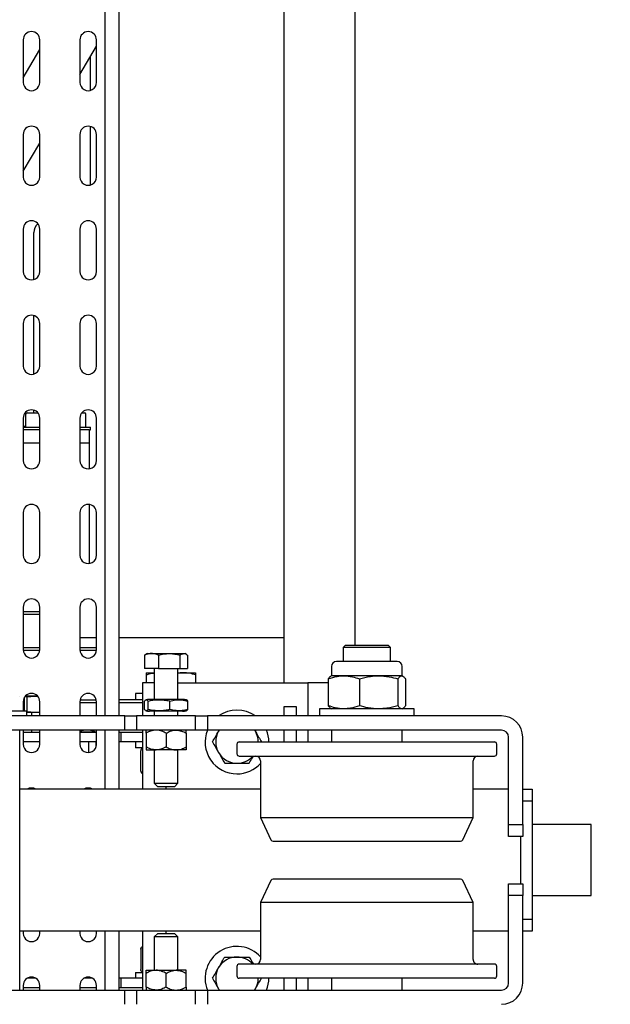
# Model space of a CAD drawing. Units: millimetres. Extents: x -17903 to 19001, y -12343 to 10068.
# Drawn here: x -6253 to -6003, y -2086 to -1670 of the extents above; entities that cross this region are included whole.
import ezdxf

# ---------------------------------------------------------------- set-up
doc = ezdxf.new("R2010")
doc.units = ezdxf.units.MM
doc.set_wipeout_variables(frame=1)
doc.layers.add('1_GRIL', color=7, linetype='Continuous')
doc.layers.add('5.Machinerie', color=140, linetype='Continuous')

# ---------------------------------------------------------------- blocks, each defined once
blk = doc.blocks.new('Rail gril PS')
blk.add_wipeout([(1987928.62, 922250.58), (1980604.83, 922250.58), (1980604.83, 922332.58), (1987928.62, 922332.58)])
blk = doc.blocks.new('faux gril')
blk.add_blockref('Rail gril PS', (-268807.68, -10026.9))
blk = doc.blocks.new('Equipe Compacte Motorisee PS')
for p, q in [((1985, 250), (1985, 225)), ((2015, 250), (1985, 250)), ((2015, 225), (2015, 250)), ((1970, 221), (1970, 225)), ((1970, 225), (1975, 225)), ((1975, 225), (1975, 221)), ((1975, 225), (2025, 225)), ((2025, 221), (2025, 225)), ((2025, 225), (2030, 225)), ((2030, 225), (2030, 221)), ((1985, 221), (1948, 221)), ((1985, 215), (1985, 221)), ((1985, 221), (1990, 221)), ((1990, 221), (1990, 215)), ((2010, 215), (2010, 221)), ((2010, 221), (2015, 221)), ((2015, 221), (2015, 215)), ((2052, 221), (2015, 221)), ((1990, 220), (2010, 220)), ((1985, 215), (1948, 215)), ((1970, 215), (1970, 200)), ((1990, 215), (1985, 215)), ((2015, 215), (2010, 215)), ((2052, 215), (2015, 215)), ((2030, 215), (2030, 200)), ((1939, 212), (1939, 87.5)), ((1945, 212), (1945, 87.5)), ((1950, 106.36), (1950, 209)), ((1955, 210), (1951, 210)), ((1956, 106.36), (1956, 209)), ((2044, 209), (2044, 101)), ((2049, 210), (2045, 210)), ((2050, 209), (2050, 101)), ((2055, 87.5), (2055, 212)), ((1982, 200), (1958, 200)), ((1991.42, 195.61), (1982, 200)), ((1982, 114.47), (1982, 200)), ((2018, 200), (2008.58, 195.61)), ((2042, 200), (2018, 200)), ((2018, 200), (2018, 110)), ((1992, 119.24), (1992, 194.7)), ((2008, 194.7), (2008, 115.3)), ((1939, 175), (1936, 175)), ((1936, 175), (1936, 135)), ((1923.34, 171.33), (1934.66, 171.33)), ((1916, 167.9), (1916, 164.8)), ((1922, 170), (1918.1, 170)), ((1922.17, 170.3), (1922, 170)), ((1922, 170), (1922, 169.75)), ((1922, 169.75), (1922, 160)), ((1923.34, 168.16), (1934.66, 168.16)), ((1936, 170), (1935.84, 170.28)), ((1950, 170), (1945, 170)), ((2055, 170), (2050, 170)), ((1910, 165), (1909, 164)), ((1909, 146), (1909, 164)), ((1916, 165), (1910, 165)), ((1910, 165), (1910, 145)), ((1916, 164.8), (1916, 142.1)), ((1922, 160), (1922, 145.25)), ((1909, 150), (91, 150)), ((1923.34, 151.83), (1934.66, 151.83)), ((1909, 146), (1910, 145)), ((1910, 145), (1916, 145)), ((1922, 145.25), (1922, 140)), ((1918.1, 140), (1922, 140)), ((1922, 140), (1922.17, 139.7)), ((1923.34, 138.67), (1934.66, 138.67)), ((1925, 138.67), (1925, 130)), ((1935.84, 139.72), (1936, 140)), ((1945, 140), (1950, 140)), ((2050, 140), (2055, 140)), ((1936, 135), (1939, 135)), ((1925, 130), (1939, 130)), ((1925, 75), (1925, 130)), ((1945, 130), (1950, 130)), ((2050, 130), (2055, 130)), ((1935, 120), (1935, 125)), ((1935, 125), (1939, 125)), ((1945, 125), (1950, 125)), ((2050, 125), (2055, 125)), ((1925, 120), (75, 120)), ((1906, 120), (1906, 50)), ((1939, 120), (1935, 120)), ((1950, 120), (1945, 120)), ((1992, 115.3), (1992, 119.24)), ((2055, 120), (2050, 120)), ((1982, 110), (1982, 114.47)), ((1982, 110), (1991.42, 114.39)), ((2008.58, 114.39), (2018, 110)), ((1958, 110), (1982, 110)), ((1970, 110), (1970, 8)), ((2018, 110), (2042, 110)), ((2030, 110), (2030, 8)), ((1945.5, 107.79), (1945, 107.48)), ((1945, 107.51), (1945.5, 107.79)), ((1950, 101), (1950, 106.36)), ((1956, 101), (1956, 106.36)), ((2055, 107.48), (2054.5, 107.79)), ((2055, 107.51), (2054.5, 107.79)), ((1951, 100), (1955, 100)), ((2045, 100), (2049, 100)), ((1945, 92.52), (1945.5, 92.21)), ((2054.5, 92.21), (2055, 92.52)), ((1939, 87.5), (1945, 87.5)), ((1939, 82.5), (1939, 87.5)), ((1945, 87.5), (1945, 82.5)), ((2055, 87.5), (2061, 87.5)), ((2055, 82.5), (2055, 87.5)), ((1920.7, 77.25), (1920.7, 82.5)), ((1921.64, 82.5), (1925, 82.5)), ((1936.3, 79.18), (1932.7, 79.18)), ((1945, 82.5), (1939, 82.5)), ((1939, 82.5), (1939, 57.5)), ((1945, 82.5), (1945, 57.5)), ((2061, 82.5), (2055, 82.5)), ((2055, 57.5), (2055, 82.5)), ((1912.92, 78.56), (1912.6, 78)), ((1912.6, 77.48), (1912.6, 78)), ((1912.6, 71.28), (1912.6, 77.48)), ((1913.31, 79.12), (1919, 79.12)), ((1913.31, 75.84), (1919, 75.84)), ((1919, 75.84), (1919, 79.12)), ((1919, 66.73), (1919, 75.84)), ((1932, 75), (1919, 75)), ((1920.7, 75), (1920.7, 77.25)), ((1932, 77), (1932, 76.55)), ((1932, 76.55), (1932, 63)), ((1937, 77), (1937, 76.55)), ((1937, 76.55), (1937, 63)), ((1939, 75), (1937, 75)), ((1946.31, 78.5), (1952.09, 78.5)), ((1953.4, 78.5), (1953.4, 74.25)), ((1967.5, 75), (1953.4, 75)), ((1969, 73.5), (1967.5, 75)), ((1967.5, 65), (1967.5, 75)), ((2032.5, 75), (2031, 73.5)), ((2046.6, 75), (2032.5, 75)), ((2032.5, 75), (2032.5, 74.68)), ((2046.6, 78.5), (2046.6, 74.25)), ((2053.68, 78.5), (2047.91, 78.5)), ((1912.6, 63.8), (1912.6, 71.28)), ((1936.3, 71.58), (1932.7, 71.58)), ((1953.4, 74.25), (1953.4, 65.75)), ((1969, 73.5), (1969, 66.5)), ((2031, 73.27), (2031, 73.5)), ((2031, 66.5), (2031, 73.27)), ((2032.5, 74.68), (2032.5, 65)), ((2046.6, 65.75), (2046.6, 74.25)), ((1913.31, 66.73), (1919, 66.73)), ((1919, 66.73), (1919, 60.88)), ((1946.31, 70), (1952.09, 70)), ((1970, 70), (1969, 70)), ((2031, 70), (2030, 70)), ((2053.68, 70), (2047.91, 70)), ((1912.6, 62), (1912.6, 63.8)), ((1919, 65), (1932, 65)), ((1920.7, 61.5), (1920.7, 65)), ((1925, 65), (1925, 60)), ((1937, 65), (1939, 65)), ((1953.4, 61.5), (1953.4, 65.75)), ((1953.4, 65), (1967.5, 65)), ((1967.5, 65), (1969, 66.5)), ((2031, 66.5), (2032.5, 65)), ((2032.5, 65), (2046.6, 65)), ((2046.6, 61.5), (2046.6, 65.75)), ((1912.6, 62), (1912.92, 61.44)), ((1913.31, 60.88), (1919, 60.88)), ((1921.64, 61.5), (1925, 61.5)), ((1925, 60), (1939, 60)), ((1929.5, 60), (1929.5, 57)), ((1932, 50), (1932, 60)), ((1936.3, 62.4), (1932.7, 62.4)), ((1936.3, 60.82), (1932.7, 60.82)), ((1933.4, 60), (1933.4, 50)), ((1945, 60), (1970, 60)), ((1946, 60), (1946, 51)), ((1946.31, 61.5), (1952.09, 61.5)), ((1950, 60), (1950, 51)), ((1952.5, 60), (1952.5, 57)), ((1962.3, 59.3), (1953.7, 59.3)), ((2030, 60), (2055, 60)), ((2037.7, 59.3), (2046.3, 59.3)), ((2047.5, 57), (2047.5, 60)), ((2053.68, 61.5), (2047.91, 61.5)), ((2050, 60), (2050, 51)), ((2054, 60), (2054, 51)), ((1929.5, 57), (1932, 57)), ((1939, 57.5), (1945, 57.5)), ((1939, 52.5), (1939, 57.5)), ((1945, 57.5), (1945, 52.5)), ((1950, 57), (1952.5, 57)), ((2047.5, 57), (2050, 57)), ((2055, 57.5), (2061, 57.5)), ((2055, 52.5), (2055, 57.5)), ((61, 50), (1939, 50)), ((1945, 52.5), (1939, 52.5)), ((1939, 52.5), (1939, -52.5)), ((1945, 52.5), (1945, -52.5)), ((1945, 50), (1970, 50)), ((1950, 51), (1946, 51)), ((1946, 51), (1946, 50)), ((1950, 51), (1950, 50)), ((2030, 50), (2055, 50)), ((2054, 51), (2050, 51)), ((2050, 51), (2050, 50)), ((2054, 51), (2054, 50)), ((2061, 52.5), (2055, 52.5)), ((2055, -52.5), (2055, 52.5)), ((61, 44), (1939, 44)), ((1945, 44), (1970, 44)), ((2030, 44), (2055, 44)), ((1671, 40.5), (1653, 40.5)), ((1667.57, 33.5), (1655.61, 40.5)), ((1674.34, 38.05), (1659.79, 38.05)), ((1714.34, 38.05), (1689.66, 38.05)), ((1711, 40.5), (1693, 40.5)), ((1751, 40.5), (1733, 40.5)), ((1791, 40.5), (1773, 40.5)), ((1831, 40.5), (1813, 40.5)), ((1818, 38), (1816.8, 38)), ((1816.8, 36.55), (1816.8, 38)), ((1818, 37.39), (1818, 38)), ((1823.5, 37.5), (1818, 37.5)), ((1834.46, 37.5), (1823.5, 37.5)), ((1823.5, 33.5), (1823.5, 37.5)), ((1874.46, 37.5), (1849.54, 37.5)), ((1871, 40.5), (1853, 40.5)), ((1911, 40.5), (1893, 40.5)), ((1906, 40.5), (1906, 33.5)), ((1911.19, 33.51), (1911.19, 40.49)), ((1932.21, 33.59), (1932.21, 40.41)), ((1939, 40.5), (1933, 40.5)), ((1933.4, 40.5), (1933.4, 33.5)), ((1951, 40.5), (1945, 40.5)), ((1946, 39.97), (1945.8, 39.92)), ((1945.8, 39.92), (1945.8, 35.28)), ((1946, 40.5), (1946, 33.5)), ((1950, 40.5), (1950, 33.5)), ((1951.49, 40.47), (1950, 40.47)), ((1951.7, 40.43), (1950, 40.43)), ((2031, 40.5), (2030, 40.5)), ((2050, 38.8), (2050, 35.2)), ((2055, 40.5), (2053, 40.5)), ((2054, 40.5), (2054, 33.5)), ((1653, 33.5), (1671, 33.5)), ((1693, 33.5), (1711, 33.5)), ((1733, 33.5), (1751, 33.5)), ((1773, 33.5), (1791, 33.5)), ((1810.8, 34.28), (1810.8, 35.4)), ((1816.8, 36), (1811.4, 36)), ((1813, 33.5), (1831, 33.5)), ((1816.8, 33.5), (1816.8, 36.55)), ((1818, 37.39), (1818, 33.5)), ((1853, 33.5), (1871, 33.5)), ((1893, 33.5), (1911, 33.5)), ((1933, 33.5), (1939, 33.5)), ((1945, 33.5), (1951, 33.5)), ((1945.8, 35.28), (1945.8, 33.5)), ((1954.49, 37.24), (1950, 37.24)), ((1970, 36.25), (1969.58, 36.25)), ((2030, 33.5), (2031, 33.5)), ((2053, 33.5), (2055, 33.5)), ((1671, 16.5), (1653, 16.5)), ((1668.98, 9.5), (1657.02, 16.5)), ((1711, 16.5), (1693, 16.5)), ((1708.57, 9.5), (1696.61, 16.5)), ((1751, 16.5), (1733, 16.5)), ((1754.35, 14), (1734.5, 14)), ((1794.35, 14), (1769.65, 14)), ((1791, 16.5), (1773, 16.5)), ((1810.8, 14), (1809.65, 14)), ((1810.8, 12.75), (1810.8, 15.72)), ((1810.8, 11.1), (1810.8, 12.75)), ((1831, 16.5), (1813, 16.5)), ((1816.8, 9.5), (1816.8, 16.5)), ((1818, 16.22), (1818, 16.5)), ((1818, 16.22), (1818, 9.5)), ((1823.5, 9.5), (1823.5, 16.5)), ((1871, 16.5), (1853, 16.5)), ((1911, 16.5), (1893, 16.5)), ((1894.8, 9.5), (1894.8, 16.5)), ((1895.9, 9.5), (1895.9, 16.5)), ((1911.19, 9.51), (1911.19, 16.49)), ((1930.7, 14.53), (1930.79, 15.64)), ((1930.7, 15.64), (1930.7, 14.53)), ((1930.97, 11.06), (1930.7, 14.53)), ((1930.7, 14.53), (1930.7, 10.56)), ((1939, 16.5), (1933, 16.5)), ((1937.5, 14.53), (1937.23, 11.06)), ((1937.35, 16.5), (1937.5, 14.53)), ((1937.5, 16.5), (1937.5, 14.53)), ((1937.5, 14.53), (1937.5, 11)), ((1937.5, 13), (1939, 13)), ((1951, 16.5), (1945, 16.5)), ((1945, 13), (1946, 13)), ((1946, 16.5), (1946, 9.5)), ((1950, 16.5), (1950, 9.5)), ((2031, 16.5), (2030, 16.5)), ((2050, 14.8), (2050, 11.2)), ((2055, 16.5), (2053, 16.5)), ((2054, 16.5), (2054, 9.5)), ((1653, 9.5), (1671, 9.5)), ((1693, 9.5), (1711, 9.5)), ((1733, 9.5), (1751, 9.5)), ((1773, 9.5), (1791, 9.5)), ((1811.4, 10.5), (1816.8, 10.5)), ((1813, 9.5), (1831, 9.5)), ((1816.5, 10.5), (1816.5, 9.5)), ((1853, 9.5), (1871, 9.5)), ((1893, 9.5), (1911, 9.5)), ((1930.7, 10.56), (1930.97, 11.06)), ((1930.97, 11.06), (1937.23, 11.06)), ((1937, 10.06), (1931.11, 10.06)), ((1932.21, 9.59), (1932.21, 10.06)), ((1933, 9.5), (1937, 9.5)), ((1933.4, 9.5), (1933.4, 10.06)), ((1939, 11), (1937, 11)), ((1937, 11), (1937, -7.1)), ((1945, 9.5), (1951, 9.5)), ((2030, 9.5), (2031, 9.5)), ((2053, 9.5), (2055, 9.5)), ((1930.6, 8.01), (1930.6, 8)), ((1930.6, 7.99), (1930.61, 8.01)), ((2055, 8), (1945, 8))]:
    blk.add_line(p, q)
at = {"flags": 128}
blk.add_lwpolyline([(2036.61, 60), (2036.73, 59.79), (2036.74, 59.78)], dxfattribs=at)
for centre, radius, start, end in [((1948, 212), 9, 90, 180), ((2052, 212), 9, 0, 90), ((1948, 212), 3, 90, 180), ((2052, 212), 3, 0, 90), ((1951, 209), 1, 90, 180), ((1955, 209), 1, 0, 90), ((2045, 209), 1, 90, 180), ((2049, 209), 1, 0, 90), ((1958, 202), 2, 180, 270), ((2042, 202), 2, 270, 0), ((1991, 194.7), 1, 0, 65), ((2009, 194.7), 1, 115, 180), ((1918.1, 167.9), 2.1, 90, 180), ((1918.1, 142.1), 2.1, 180, 270), ((1950, 100), 13.5, 90, 111.7385), ((1991, 115.3), 1, 295, 0), ((2009, 115.3), 1, 180, 245), ((2050, 100), 13.5, 68.2615, 90), ((1950, 100), 9, 90, 120), ((1958, 108), 2, 90, 180), ((1950, 100), 13.5, 0, 47.7946), ((2050, 100), 13.5, 132.2055, 291.7385), ((2042, 108), 2, 0, 90), ((2050, 100), 9, 60, 90), ((1950, 100), 13.5, 144.5691, 215.4309), ((1950, 100), 9, 0, 48.1897), ((2050, 100), 9, 131.8103, 180), ((1950, 100), 13.5, 248.2615, 0), ((1951, 101), 1, 180, 270), ((1950, 100), 9, 300, 0), ((1955, 101), 1, 270, 0), ((2050, 100), 9, 180, 240), ((2045, 101), 1, 180, 270), ((2049, 101), 1, 270, 0), ((1950, 100), 9, 240, 300), ((2050, 100), 9, 240, 300), ((1938.01, 77), 6.01, 164.3992, 180), ((1930.99, 77), 6.01, 0, 15.5869), ((1938.01, 63), 6.01, 180, 195.6101), ((1930.99, 63), 6.01, 344.4183, 0), ((1953.7, 60.5), 1.2, 204.5348, 232.3315), ((1953.7, 60.5), 1.2, 249.774, 275.9167), ((1962.3, 60.5), 1.2, 308.9388, 335.4652), ((2037.7, 60.5), 1.2, 249.6289, 275.9615), ((2046.3, 60.5), 1.2, 310.5258, 335.4652), ((1653, 37), 3.5, 90, 270), ((1671, 37), 3.5, 270, 90), ((1693, 37), 3.5, 90, 270), ((1711, 37), 3.5, 270, 90), ((1733, 37), 3.5, 90, 270), ((1751, 37), 3.5, 270, 90), ((1773, 37), 3.5, 90, 270), ((1791, 37), 3.5, 270, 90), ((1813, 37), 3.5, 90, 270), ((1831, 37), 3.5, 270, 90), ((1853, 37), 3.5, 90, 270), ((1871, 37), 3.5, 270, 90), ((1893, 37), 3.5, 90, 270), ((1911, 37), 3.5, 270, 90), ((1933, 37), 3.5, 90, 270), ((1951, 37), 3.5, 270, 90), ((1973, 37), 3.5, 148.9973, 211.0027), ((2031, 37), 3.5, 270, 90), ((2053, 37), 3.5, 90, 270), ((1811.4, 35.4), 0.6, 90, 180), ((1653, 13), 3.5, 90, 270), ((1671, 13), 3.5, 270, 90), ((1693, 13), 3.5, 90, 270), ((1711, 13), 3.5, 270, 90), ((1733, 13), 3.5, 90, 270), ((1734.5, 19), 5, 221.5139, 270), ((1751, 13), 3.5, 270, 90), ((1773, 13), 3.5, 90, 270), ((1791, 13), 3.5, 270, 90), ((1813, 13), 3.5, 90, 270), ((1831, 13), 3.5, 270, 90), ((1853, 13), 3.5, 90, 270), ((1871, 13), 3.5, 270, 90), ((1893, 13), 3.5, 90, 270), ((1911, 13), 3.5, 270, 90), ((1933, 13), 3.5, 90, 270), ((1951, 13), 3.5, 270, 90), ((1973, 13), 3.5, 148.9973, 211.0027), ((2031, 13), 3.5, 270, 90), ((2053, 13), 3.5, 90, 270), ((1811.4, 11.1), 0.6, 180, 270)]:
    blk.add_arc(centre, radius, start, end)
for points, knots in [([(1922, 169.75), (1922.08, 170.04), (1922.23, 170.57), (1922.99, 171.09), (1923.34, 171.33)], [0, 0, 0, 0, 0.542086, 1, 1, 1, 1]), ([(1934.66, 171.33), (1935.12, 171.03), (1935.67, 170.68), (1935.78, 170.31), (1935.8, 170.26)], [0, 0, 0, 0, 0.844475, 1, 1, 1, 1]), ([(1923.34, 168.16), (1922.91, 168.46), (1922.17, 168.98), (1922.05, 169.52), (1922, 169.75)], [0, 0, 0, 0, 0.575251, 1, 1, 1, 1]), ([(1922, 160), (1922.08, 161.5), (1922.23, 164.26), (1922.99, 166.94), (1923.34, 168.16)], [0, 0, 0, 0, 0.542086, 1, 1, 1, 1]), ([(1936, 169.75), (1935.92, 169.46), (1935.77, 168.92), (1935.01, 168.4), (1934.66, 168.16)], [0, 0, 0, 0, 0.5420861, 1, 1, 1, 1]), ([(1934.66, 168.16), (1935.09, 166.62), (1935.83, 163.94), (1935.95, 161.17), (1936, 160)], [0, 0, 0, 0, 0.575252, 1, 1, 1, 1]), ([(1923.34, 151.83), (1922.91, 153.37), (1922.17, 156.05), (1922.05, 158.82), (1922, 160)], [0, 0, 0, 0, 0.575251, 1, 1, 1, 1]), ([(1936, 160), (1935.92, 158.5), (1935.77, 155.73), (1935.01, 153.05), (1934.66, 151.83)], [0, 0, 0, 0, 0.542086, 1, 1, 1, 1]), ([(1922, 145.25), (1922.08, 146.46), (1922.23, 148.69), (1922.99, 150.84), (1923.34, 151.83)], [0, 0, 0, 0, 0.542086, 1, 1, 1, 1]), ([(1934.66, 151.83), (1935.09, 150.59), (1935.83, 148.43), (1935.95, 146.2), (1936, 145.25)], [0, 0, 0, 0, 0.5752525, 1, 1, 1, 1]), ([(1923.34, 138.67), (1922.91, 139.91), (1922.17, 142.07), (1922.05, 144.3), (1922, 145.25)], [0, 0, 0, 0, 0.575252, 1, 1, 1, 1]), ([(1936, 145.25), (1935.92, 144.04), (1935.77, 141.81), (1935.01, 139.66), (1934.66, 138.67)], [0, 0, 0, 0, 0.542086, 1, 1, 1, 1]), ([(1922.25, 139.74), (1922.29, 139.62), (1922.42, 139.26), (1922.97, 138.91), (1923.34, 138.67)], [0, 0, 0, 0, 0.327294, 1, 1, 1, 1]), ([(1934.66, 138.67), (1935.12, 138.97), (1935.67, 139.32), (1935.78, 139.69), (1935.8, 139.74)], [0, 0, 0, 0, 0.844475, 1, 1, 1, 1]), ([(1945.5, 107.79), (1945.61, 107.86), (1946.41, 108.32), (1947.94, 109.2), (1949.31, 109.99), (1950, 110.39)], [0, 0, 0, 0, 0.070083, 0.530778, 1, 1, 1, 1]), ([(2054.5, 107.79), (2054.39, 107.86), (2053.59, 108.32), (2052.06, 109.2), (2050.69, 109.99), (2050, 110.39)], [0, 0, 0, 0, 0.07012, 0.530807, 1, 1, 1, 1]), ([(1959, 105.2), (1958.27, 105.62), (1957.29, 106.19), (1956.27, 106.77), (1956, 106.93)], [0, 0, 0, 0, 0.739171, 1, 1, 1, 1]), ([(1959, 100), (1959, 100.39), (1959, 102.14), (1959, 103.86), (1959, 105.2)], [0, 0, 0, 0, 0.219378, 1, 1, 1, 1]), ([(2041, 105.2), (2041.73, 105.62), (2042.71, 106.19), (2043.73, 106.77), (2044, 106.93)], [0, 0, 0, 0, 0.7392288, 1, 1, 1, 1]), ([(2041, 100), (2041, 100.39), (2041, 102.14), (2041, 103.86), (2041, 105.2)], [0, 0, 0, 0, 0.219378, 1, 1, 1, 1]), ([(1959, 94.8), (1959, 95.13), (1959, 96.83), (1959, 98.58), (1959, 100)], [0, 0, 0, 0, 0.195092, 1, 1, 1, 1]), ([(2041, 94.8), (2041, 95.13), (2041, 96.83), (2041, 98.58), (2041, 100)], [0, 0, 0, 0, 0.195092, 1, 1, 1, 1]), ([(1945.5, 92.21), (1945.39, 92.27), (1945.23, 92.36), (1945.06, 92.46), (1945, 92.49)], [0, 0, 0, 0, 0.6390455, 1, 1, 1, 1]), ([(1950, 89.61), (1949.27, 90.03), (1947.79, 90.88), (1946.27, 91.76), (1945.5, 92.21)], [0, 0, 0, 0, 0.495471, 1, 1, 1, 1]), ([(1950, 89.61), (1950.73, 90.03), (1952.21, 90.88), (1953.73, 91.76), (1954.5, 92.21)], [0, 0, 0, 0, 0.495461, 1, 1, 1, 1]), ([(1954.5, 92.21), (1954.61, 92.27), (1955.41, 92.73), (1956.94, 93.61), (1958.31, 94.4), (1959, 94.8)], [0, 0, 0, 0, 0.070101, 0.530797, 1, 1, 1, 1]), ([(2045.5, 92.21), (2045.39, 92.27), (2044.59, 92.73), (2043.06, 93.61), (2041.69, 94.4), (2041, 94.8)], [0, 0, 0, 0, 0.07008, 0.530768, 1, 1, 1, 1]), ([(2050, 89.61), (2049.27, 90.03), (2047.79, 90.88), (2046.27, 91.76), (2045.5, 92.21)], [0, 0, 0, 0, 0.495461, 1, 1, 1, 1]), ([(2050, 89.61), (2050.73, 90.03), (2052.21, 90.88), (2053.73, 91.76), (2054.5, 92.21)], [0, 0, 0, 0, 0.495442, 1, 1, 1, 1]), ([(2054.5, 92.21), (2054.61, 92.27), (2054.77, 92.36), (2054.94, 92.46), (2055, 92.49)], [0, 0, 0, 0, 0.638868, 1, 1, 1, 1]), ([(1921.64, 82.5), (1921.38, 81.65), (1920.85, 79.93), (1920.75, 78.15), (1920.7, 77.25)], [0, 0, 0, 0, 0.495456, 1, 1, 1, 1]), ([(1920.7, 82.5), (1920.71, 82.5), (1920.75, 82.5), (1921.25, 82.5), (1921.64, 82.5)], [0, 0, 0, 0, 0.219023, 1, 1, 1, 1]), ([(1932.7, 71.58), (1932.52, 72.39), (1932.15, 74.03), (1932.14, 76.6), (1932.51, 78.3), (1932.7, 79.18)], [0, 0, 0, 0, 0.322154, 0.652914, 1, 1, 1, 1]), ([(1932.7, 79.18), (1932.48, 79.01), (1932.23, 78.82), (1932.24, 78.63), (1932.24, 78.61)], [0, 0, 0, 0, 0.8944424, 1, 1, 1, 1]), ([(1936.3, 79.18), (1936.48, 78.37), (1936.85, 76.72), (1936.86, 74.16), (1936.49, 72.45), (1936.3, 71.58)], [0, 0, 0, 0, 0.322153, 0.652915, 1, 1, 1, 1]), ([(1936.77, 78.61), (1936.77, 78.62), (1936.78, 78.81), (1936.54, 79), (1936.3, 79.18)], [0, 0, 0, 0, 0.036933, 1, 1, 1, 1]), ([(1912.6, 77.48), (1912.61, 77.6), (1912.64, 78.16), (1913.02, 78.7), (1913.31, 79.12)], [0, 0, 0, 0, 0.221869, 1, 1, 1, 1]), ([(1913.31, 75.84), (1913.23, 75.95), (1912.81, 76.48), (1912.69, 77.04), (1912.6, 77.48)], [0, 0, 0, 0, 0.198278, 1, 1, 1, 1]), ([(1912.6, 71.28), (1912.6, 71.39), (1912.61, 72.21), (1912.76, 73.75), (1913.13, 75.14), (1913.31, 75.84)], [0, 0, 0, 0, 0.070087, 0.53078, 1, 1, 1, 1]), ([(1920.7, 77.25), (1920.7, 77.13), (1920.7, 76.37), (1920.82, 75.62), (1920.92, 75)], [0, 0, 0, 0, 0.165277, 1, 1, 1, 1]), ([(1945, 74.25), (1945.08, 75), (1945.23, 76.48), (1945.95, 77.83), (1946.31, 78.5)], [0, 0, 0, 0, 0.503999, 1, 1, 1, 1]), ([(1946.31, 78.5), (1946.04, 78.5), (1945.3, 78.5), (1945.12, 78.5), (1945, 78.5)], [0, 0, 0, 0, 0.370921, 1, 1, 1, 1]), ([(1953.4, 74.25), (1953.32, 75), (1953.17, 76.48), (1952.45, 77.83), (1952.09, 78.5)], [0, 0, 0, 0, 0.5040005, 1, 1, 1, 1]), ([(1952.09, 78.5), (1952.36, 78.5), (1953.1, 78.5), (1953.28, 78.5), (1953.4, 78.5)], [0, 0, 0, 0, 0.3709191, 1, 1, 1, 1]), ([(2046.6, 74.25), (2046.68, 75), (2046.83, 76.48), (2047.55, 77.83), (2047.91, 78.5)], [0, 0, 0, 0, 0.503993, 1, 1, 1, 1]), ([(2047.91, 78.5), (2047.64, 78.5), (2046.9, 78.5), (2046.72, 78.5), (2046.6, 78.5)], [0, 0, 0, 0, 0.370921, 1, 1, 1, 1]), ([(2055, 74.25), (2054.92, 75), (2054.77, 76.48), (2054.05, 77.83), (2053.68, 78.5)], [0, 0, 0, 0, 0.503996, 1, 1, 1, 1]), ([(2053.68, 78.5), (2053.96, 78.5), (2054.7, 78.5), (2054.88, 78.5), (2055, 78.5)], [0, 0, 0, 0, 0.370918, 1, 1, 1, 1]), ([(1913.31, 66.73), (1913.11, 67.47), (1912.71, 68.96), (1912.64, 70.51), (1912.6, 71.28)], [0, 0, 0, 0, 0.495459, 1, 1, 1, 1]), ([(1932.7, 62.4), (1932.55, 63.07), (1932.22, 64.59), (1932.17, 66.88), (1932.23, 69.21), (1932.47, 70.74), (1932.68, 71.52), (1932.7, 71.58)], [0, 0, 0, 0, 0.223632, 0.499955, 0.740622, 0.980613, 1, 1, 1, 1]), ([(1936.3, 71.58), (1936.45, 70.9), (1936.78, 69.39), (1936.83, 67.1), (1936.77, 64.76), (1936.53, 63.23), (1936.32, 62.46), (1936.3, 62.4)], [0, 0, 0, 0, 0.223632, 0.499955, 0.740623, 0.980615, 1, 1, 1, 1]), ([(1946.31, 70), (1946.01, 70.58), (1945.38, 71.77), (1945.03, 73.23), (1945, 74.07), (1945, 74.25)], [0, 0, 0, 0, 0.432387, 0.879553, 1, 1, 1, 1]), ([(1952.09, 70), (1952.39, 70.58), (1953.02, 71.77), (1953.37, 73.23), (1953.4, 74.07), (1953.4, 74.25)], [0, 0, 0, 0, 0.432385, 0.879554, 1, 1, 1, 1]), ([(2047.91, 70), (2047.61, 70.58), (2046.98, 71.77), (2046.63, 73.23), (2046.6, 74.07), (2046.6, 74.25)], [0, 0, 0, 0, 0.432386, 0.879554, 1, 1, 1, 1]), ([(2053.68, 70), (2053.99, 70.58), (2054.62, 71.77), (2054.97, 73.23), (2055, 74.07), (2055, 74.25)], [0, 0, 0, 0, 0.432385, 0.879553, 1, 1, 1, 1]), ([(1913.31, 66.73), (1913.11, 66.25), (1912.71, 65.29), (1912.64, 64.3), (1912.6, 63.8)], [0, 0, 0, 0, 0.495457, 1, 1, 1, 1]), ([(1946.31, 70), (1946.01, 69.42), (1945.38, 68.23), (1945.03, 66.77), (1945, 65.93), (1945, 65.75)], [0, 0, 0, 0, 0.432387, 0.879553, 1, 1, 1, 1]), ([(1952.09, 70), (1952.39, 69.42), (1953.02, 68.23), (1953.37, 66.77), (1953.4, 65.93), (1953.4, 65.75)], [0, 0, 0, 0, 0.432385, 0.879554, 1, 1, 1, 1]), ([(2047.91, 70), (2047.61, 69.42), (2046.98, 68.23), (2046.63, 66.77), (2046.6, 65.93), (2046.6, 65.75)], [0, 0, 0, 0, 0.432386, 0.879554, 1, 1, 1, 1]), ([(2053.68, 70), (2053.99, 69.42), (2054.62, 68.23), (2054.97, 66.77), (2055, 65.93), (2055, 65.75)], [0, 0, 0, 0, 0.432385, 0.879553, 1, 1, 1, 1]), ([(1912.6, 63.8), (1912.6, 63.73), (1912.61, 63.21), (1912.76, 62.22), (1913.13, 61.33), (1913.31, 60.88)], [0, 0, 0, 0, 0.070084, 0.530779, 1, 1, 1, 1]), ([(1921.64, 61.5), (1921.36, 62.35), (1920.98, 63.5), (1920.89, 64.69), (1920.87, 65)], [0, 0, 0, 0, 0.739178, 1, 1, 1, 1]), ([(1945, 65.75), (1945.08, 65), (1945.23, 63.52), (1945.95, 62.17), (1946.31, 61.5)], [0, 0, 0, 0, 0.503999, 1, 1, 1, 1]), ([(1953.4, 65.75), (1953.32, 65), (1953.17, 63.52), (1952.45, 62.17), (1952.09, 61.5)], [0, 0, 0, 0, 0.504001, 1, 1, 1, 1]), ([(2046.6, 65.75), (2046.68, 65), (2046.83, 63.52), (2047.55, 62.17), (2047.91, 61.5)], [0, 0, 0, 0, 0.503993, 1, 1, 1, 1]), ([(2055, 65.75), (2054.92, 65), (2054.77, 63.52), (2054.05, 62.17), (2053.68, 61.5)], [0, 0, 0, 0, 0.503996, 1, 1, 1, 1]), ([(1913.31, 60.88), (1913.22, 60.99), (1913.06, 61.18), (1913.01, 61.37), (1912.98, 61.46)], [0, 0, 0, 0, 0.559738, 1, 1, 1, 1]), ([(1920.7, 61.5), (1920.71, 61.5), (1920.75, 61.5), (1921.25, 61.5), (1921.64, 61.5)], [0, 0, 0, 0, 0.219023, 1, 1, 1, 1]), ([(1932.7, 60.82), (1932.52, 60.99), (1932.15, 61.33), (1932.14, 61.86), (1932.51, 62.22), (1932.7, 62.4)], [0, 0, 0, 0, 0.322153, 0.652915, 1, 1, 1, 1]), ([(1936.3, 62.4), (1936.48, 62.23), (1936.85, 61.89), (1936.86, 61.36), (1936.49, 61), (1936.3, 60.82)], [0, 0, 0, 0, 0.322152, 0.652915, 1, 1, 1, 1]), ([(1946.31, 61.5), (1946.04, 61.5), (1945.3, 61.5), (1945.12, 61.5), (1945, 61.5)], [0, 0, 0, 0, 0.370921, 1, 1, 1, 1]), ([(1952.09, 61.5), (1952.36, 61.5), (1953.1, 61.5), (1953.28, 61.5), (1953.4, 61.5)], [0, 0, 0, 0, 0.3709191, 1, 1, 1, 1]), ([(1952.65, 60), (1952.7, 59.89), (1952.79, 59.71), (1953.03, 59.49), (1953.29, 59.36), (1953.51, 59.31), (1953.64, 59.3), (1953.7, 59.3)], [0, 0, 0, 0, 0.344035, 0.617461, 0.781184, 0.908644, 1, 1, 1, 1]), ([(1962.3, 59.3), (1962.37, 59.3), (1962.51, 59.31), (1962.75, 59.38), (1963.02, 59.52), (1963.26, 59.74), (1963.29, 59.92), (1963.31, 60)], [0, 0, 0, 0, 0.114376, 0.228239, 0.420733, 0.758944, 1, 1, 1, 1]), ([(2037.7, 59.3), (2037.63, 59.3), (2037.49, 59.31), (2037.25, 59.38), (2036.98, 59.52), (2036.74, 59.74), (2036.71, 59.92), (2036.69, 60)], [0, 0, 0, 0, 0.1143198, 0.2281324, 0.4206819, 0.7589407, 1, 1, 1, 1]), ([(2047.35, 60), (2047.3, 59.89), (2047.21, 59.71), (2046.97, 59.49), (2046.71, 59.36), (2046.49, 59.31), (2046.36, 59.3), (2046.3, 59.3)], [0, 0, 0, 0, 0.344003, 0.617419, 0.781181, 0.908522, 1, 1, 1, 1]), ([(2047.91, 61.5), (2047.64, 61.5), (2046.9, 61.5), (2046.72, 61.5), (2046.6, 61.5)], [0, 0, 0, 0, 0.370921, 1, 1, 1, 1]), ([(2053.68, 61.5), (2053.96, 61.5), (2054.7, 61.5), (2054.88, 61.5), (2055, 61.5)], [0, 0, 0, 0, 0.370918, 1, 1, 1, 1]), ([(1910, 33.5), (1910, 34.59), (1910, 37.03), (1910, 39.33), (1910, 40.35), (1910, 40.5)], [0, 0, 0, 0, 0.407137, 0.916018, 1, 1, 1, 1]), ([(1945.8, 39.89), (1945.68, 39.62), (1945.39, 39), (1945.11, 37.9), (1944.96, 36.62), (1945.06, 35.26), (1945.27, 34.19), (1945.53, 33.63), (1945.59, 33.5)], [0, 0, 0, 0, 0.135116, 0.31493, 0.510956, 0.71882, 0.936329, 1, 1, 1, 1]), ([(1910, 9.5), (1910, 10.33), (1910, 12.73), (1910, 15.01), (1910, 16.5)], [0, 0, 0, 0, 0.3453251, 1, 1, 1, 1])]:
    blk.add_open_spline(points, degree=3, knots=knots)

msp = doc.modelspace()

# ---------------------------------------------------------------- block references
at = {"layer": '1_GRIL'}
msp.add_blockref('faux gril', (-1719451.8, -914289.99), dxfattribs=at)

# ---------------------------------------------------------------- next in the draw order: block references
at = {"layer": '5.Machinerie', "rotation": 270}
msp.add_blockref('Equipe Compacte Motorisee PS', (-6261.38, -25.32), dxfattribs=at)

doc.saveas('drawing.dxf')
